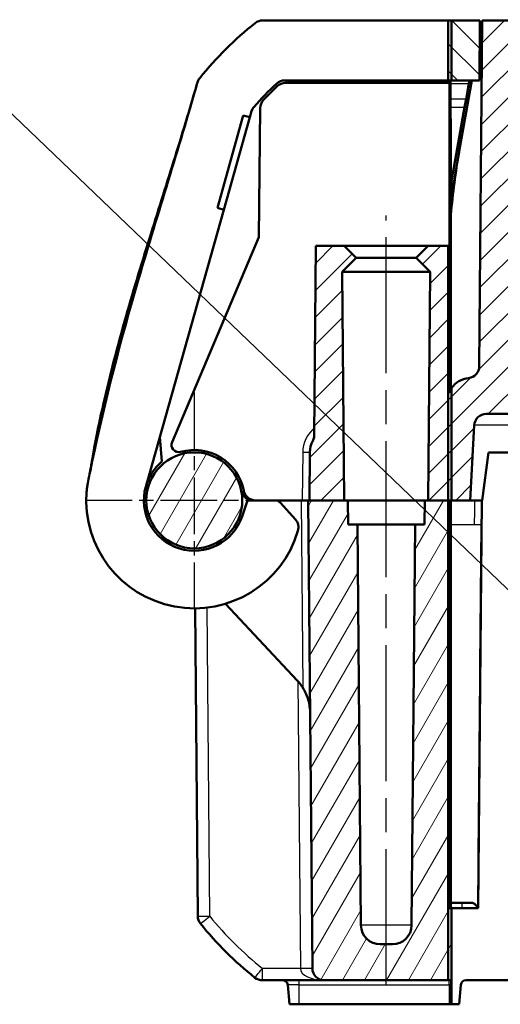
# Model space of a CAD drawing. Units: millimetres. Extents: x 1 to 419, y 1 to 296.
# Drawn here: x 111 to 131, y 139 to 180 of the extents above; entities that cross this region are included whole.
import ezdxf

# ---------------------------------------------------------------- set-up
doc = ezdxf.new("R2010")
doc.units = ezdxf.units.MM
doc.linetypes.add('CHAIN', pattern=[0.3543, 0.2362, -0.0295, 0.0591, -0.0295])
doc.linetypes.add('DASH_DOT', pattern=[0.37, 0.24, -0.06, 0.01, -0.06])
for name, color, linetype, lineweight in [('Mittellinie (ISO)', 1, 'DASH_DOT', 25), ('Mittelpunktmarkierung (ISO)', 1, 'DASH_DOT', 25), ('Schraffur (ISO)', 1, 'Continuous', 18), ('Sichtbar (ISO)', 7, 'Continuous', 50), ('Sichtbar schmal (ISO)', 1, 'Continuous', 25), ('Symbol (ISO)', 1, 'Continuous', 25)]:
    doc.layers.add(name, color=color, linetype=linetype, lineweight=lineweight)
doc.styles.add('Notiztext (DIN)', font='isocpeur.ttf', dxfattribs={"width": 1.1})
doc.dimstyles.new('Standard - Methode 2a (DIN)$7', dxfattribs={"dimtxt": 2.5, "dimasz": 2.5, "dimexe": 1, "dimexo": 0, "dimgap": 0.2, "dimtad": 1, "dimtih": 1, "dimtoh": 1, "dimrnd": 1e-08, "dimtxsty": 'Notiztext (DIN)', "dimcen": 0.09, "dimdle": 10, "dimclrd": 256, "dimclre": 256, "dimclrt": 5, "dimazin": 2, "dimtfac": 1.4, "dimtmove": 0, "dimatfit": 3, "dimfxl": 1, "dimtolj": 1, "dimlwd": -1, "dimlwe": -1, "dimarcsym": 0})

msp = doc.modelspace()

# ---------------------------------------------------------------- hatches: boundary and pattern name
at = {"layer": 'Schraffur (ISO)'}
h = msp.add_hatch(dxfattribs=at)
h.set_pattern_fill('ANSI31', color=256, scale=6.35, style=0)
h.set_pattern_definition([(45, (0, 0), (-0.561266, 0.561266), [])])
h.paths.add_polyline_path([(128.4047099, 170.7439916), (128.4047099, 165.7439945), (128.4047099, 160.1439916), (128.3210817, 160.1439916), (128.0710817, 160.1439916), (128.0210931, 160.1439916), (127.5710817, 160.1439916), (127.6541348, 169.6609385), (127.0710817, 170.2439916), (127.5710817, 170.7439916)])
h.paths.add_polyline_path([(249.0457094, 170.7439916), (249.0457094, 164.8933928), (249.0457094, 160.1439916), (249.3210817, 160.1439916), (249.5710817, 160.1439916), (249.6210703, 160.1439916), (250.0710817, 160.1439916), (249.9880286, 169.6609385), (250.5710817, 170.2439916), (250.0710817, 170.7439916)])
edge = h.paths.add_edge_path()
edge.add_line((123.9880286, 169.6609385), (124.5710817, 170.2439916))
edge.add_line((124.5710817, 170.2439916), (124.0710817, 170.7439916))
edge.add_line((124.0710817, 170.7439916), (122.8874059, 170.7439916))
edge.add_line((122.8874059, 170.7439916), (122.818534, 162.8520509))
edge.add_spline(control_points=[(122.818534, 162.8520509), (122.8182981, 162.8250272), (122.8158718, 162.7980671), (122.8066857, 162.744804), (122.7999411, 162.7185887), (122.7822813, 162.6675057), (122.7713952, 162.6427221), (122.7585598, 162.61894)], knot_values=[-0.0243222281, -0.0243222281, -0.0243222281, -0.0243222281, -0.0162148187, -0.0162148187, -0.0081074094, -0.0081074094, 0, 0, 0, 0], degree=3, periodic=0)
edge.add_ellipse((123.6385735, 162.1439916), major_axis=(-0.8800137, 0.4749484), ratio=1, start_angle=0, end_angle=27.85598764)
edge.add_line((122.6386116, 162.1527181), (122.6210817, 160.1439916))
edge.add_line((122.6210817, 160.1439916), (122.726183, 160.1439916))
edge.add_line((122.726183, 160.1439916), (122.7292055, 160.1439916))
edge.add_line((122.7292055, 160.1439916), (123.0710817, 160.1439916))
edge.add_line((123.0710817, 160.1439916), (124.0710817, 160.1439916))
edge.add_line((124.0710817, 160.1439916), (123.9880286, 169.6609385))
edge = h.paths.add_edge_path()
edge.add_line((253.0710817, 170.2439916), (253.6541348, 169.6609385))
edge.add_line((253.6541348, 169.6609385), (253.5710817, 160.1439916))
edge.add_line((253.5710817, 160.1439916), (254.5710817, 160.1439916))
edge.add_line((254.5710817, 160.1439916), (254.9129579, 160.1439916))
edge.add_line((254.9129579, 160.1439916), (254.9159804, 160.1439916))
edge.add_line((254.9159804, 160.1439916), (255.0210817, 160.1439916))
edge.add_line((255.0210817, 160.1439916), (255.0035518, 162.1527181))
edge.add_ellipse((254.0035899, 162.1439916), major_axis=(0.9999619, 0.0087265), ratio=1, start_angle=0, end_angle=27.85598764)
edge.add_spline(control_points=[(254.8836036, 162.61894), (254.8643374, 162.6546375), (254.8494869, 162.6925472), (254.8292724, 162.771118), (254.8239834, 162.8114877), (254.8236294, 162.8520509)], knot_values=[-0.0243388226, -0.0243388226, -0.0243388226, -0.0243388226, -0.0121694113, -0.0121694113, 0, 0, 0, 0], degree=3, periodic=0)
edge.add_line((254.8236294, 162.8520509), (254.7547575, 170.7439916))
edge.add_line((254.7547575, 170.7439916), (253.5710817, 170.7439916))
edge.add_line((253.5710817, 170.7439916), (253.0710817, 170.2439916))
edge = h.paths.add_edge_path()
edge.add_line((128.5399764, 164.8207375), (128.5399764, 160.1439916))
edge.add_line((128.5399764, 160.1439916), (128.5136434, 160.1439916))
edge.add_line((128.5136434, 160.1439916), (128.496342, 160.1439916))
edge.add_line((128.496342, 160.1439916), (128.465798, 160.1439916))
edge.add_line((128.465798, 160.1439916), (128.4483443, 160.1439916))
edge.add_line((128.4483443, 160.1439916), (128.4178204, 160.1439916))
edge.add_line((128.4178204, 160.1439916), (128.4047099, 160.1439916))
edge.add_line((128.4047099, 160.1439916), (128.4047099, 165.7439945))
edge.add_line((128.4047099, 165.7439945), (128.4047099, 170.7439916))
edge.add_line((128.4047099, 170.7439916), (128.4166422, 170.7439916))
edge.add_line((128.4166422, 170.7439916), (128.4174405, 165.6525752))
edge.add_spline(control_points=[(128.4174405, 165.6525752), (128.417446, 165.6170757), (128.4175149, 165.5823894), (128.4177923, 165.4986047), (128.4180573, 165.4508034), (128.4189203, 165.3234244), (128.4197152, 165.2401877), (128.4219621, 165.0348464), (128.4236654, 164.9062989), (128.4262064, 164.7185696), (128.4269948, 164.6713082), (128.427709, 164.6377304), (128.4279116, 164.6295911), (128.4283044, 164.6187498), (128.4285001, 164.6155747), (128.428696, 164.6160633)], knot_values=[-0.2614403123, -0.2614403123, -0.2614403123, -0.2614403123, -0.2507888428, -0.2507888428, -0.2345665832, -0.2345665832, -0.2023361967, -0.2023361967, -0.1515645929, -0.1515645929, -0.0630852278, -0.0630852278, -0.0305195464, -0.0305195464, 0, 0, 0, 0], degree=3, periodic=0)
edge.add_spline(control_points=[(128.428696, 164.6160633), (128.4372543, 164.6374138), (128.4467853, 164.6583482)], knot_values=[0.0018092077, 0.0018092077, 0.0018092077, 0.202025541, 0.202025541, 0.202025541], weights=[0.9996569335, 0.9995601342, 0.9999921492], degree=2, periodic=0)
edge.add_spline(control_points=[(128.4467853, 164.6583482), (128.4469315, 164.6586692), (128.4470726, 164.6623581), (128.4473911, 164.6769134), (128.4475609, 164.6896933), (128.4479703, 164.7284372), (128.4482165, 164.7611772), (128.4487322, 164.848298), (128.4489989, 164.9089687), (128.4493686, 165.0372649), (128.4494773, 165.1022746), (128.4494921, 165.167058)], knot_values=[-0.0526809818, -0.0526809818, -0.0526809818, -0.0526809818, -0.0476564525, -0.0476564525, -0.0408842437, -0.0408842437, -0.0293649136, -0.0293649136, -0.0140875273, -0.0140875273, 0, 0, 0, 0], degree=3, periodic=0)
edge.add_line((128.4494921, 165.167058), (128.4523205, 177.5439916))
edge.add_line((128.4523205, 177.5439916), (128.4644728, 177.5439916))
edge.add_line((128.4644728, 177.5439916), (128.4653869, 165.5413736))
edge.add_ellipse((128.4680049, 165.5439916), major_axis=(0, 0.3), ratio=0.0087268676, start_angle=135.00000069, end_angle=180)
edge.add_line((128.4680049, 165.2439916), (128.4879558, 165.2439916))
edge.add_line((128.4879558, 165.2439916), (128.4889565, 165.2439916))
edge.add_line((128.4889565, 165.2439916), (128.4949571, 165.2439916))
edge.add_ellipse((128.4949571, 165.5439916), major_axis=(0, -0.3), ratio=0.0087268676, start_angle=0, end_angle=18.43145741)
edge.add_line((128.4975742, 165.5361385), (128.4999755, 176.0439916))
edge.add_line((128.4999755, 176.0439916), (128.5125848, 176.0439916))
edge.add_line((128.5125848, 176.0439916), (128.5134084, 165.2305763))
edge.add_spline(control_points=[(128.5134084, 165.2305763), (128.5134136, 165.1620925), (128.5135377, 165.0930063), (128.5139778, 164.9644626), (128.5142913, 164.9070855), (128.5148411, 164.8414111), (128.5150651, 164.8205377), (128.5154296, 164.7992468), (128.5155507, 164.793856), (128.5157985, 164.7867842), (128.5159224, 164.7850618), (128.5160481, 164.7852569)], knot_values=[-0.0633252219, -0.0633252219, -0.0633252219, -0.0633252219, -0.0427792912, -0.0427792912, -0.0218155373, -0.0218155373, -0.0104198431, -0.0104198431, -0.005125421, -0.005125421, 0, 0, 0, 0], degree=3, periodic=0)
edge.add_spline(control_points=[(128.5160481, 164.7852569), (128.5276325, 164.8032533), (128.5399764, 164.8207375)], knot_values=[0, 0, 0, 0.2742073805, 0.2742073805, 0.2742073805], weights=[0.9999991135, 0.9997706012, 1], degree=2, periodic=0)
edge = h.paths.add_edge_path()
edge.add_ellipse((248.2852635, 164.2439916), major_axis=(0.7604459, 0.6494012), ratio=1, start_angle=0, end_angle=43.31961386)
edge.add_ellipse((248.4468438, 165.7352635), major_axis=(-0.0538601, -0.4970906), ratio=1, start_angle=276.68391327, end_angle=360, ccw=False)
edge.add_line((247.9468628, 165.7309002), (247.8210817, 180.1439916))
edge.add_line((247.8210817, 180.1439916), (244.846422, 180.1439916))
edge.add_ellipse((240.8210817, 197.3560579), major_axis=(-5.0068429, -95.5362547), ratio=0.0522644277, start_angle=14.47627911, end_angle=16.163035941, ccw=False)
edge.add_line((244.7215383, 178.1439916), (132.9206251, 178.1439916))
edge.add_ellipse((136.8210817, 197.3560579), major_axis=(5.0068429, -95.5362547), ratio=0.0522644277, start_angle=343.836964059, end_angle=345.52372089, ccw=False)
edge.add_line((132.7957414, 180.1439916), (129.8210817, 180.1439916))
edge.add_line((129.8210817, 180.1439916), (129.6953006, 165.7309002))
edge.add_ellipse((129.1953196, 165.7352635), major_axis=(0.499981, -0.0043633), ratio=1, start_angle=276.68391327, end_angle=360, ccw=False)
edge.add_ellipse((129.3568999, 164.2439916), major_axis=(-0.1077202, 0.9941812), ratio=1, start_angle=0, end_angle=48.59409415)
edge.add_line((128.5399764, 164.8207375), (128.5399764, 160.1439916))
edge.add_line((128.5399764, 160.1439916), (129.3210817, 160.1439916))
edge.add_line((129.3210817, 160.1439916), (129.4849172, 163.2701596))
edge.add_ellipse((129.984232, 163.2439916), major_axis=(-0.4993148, 0.026168), ratio=1, start_angle=273, end_angle=360, ccw=False)
edge.add_line((129.984232, 163.7439916), (131.0793197, 163.7439916))
edge.add_ellipse((131.0793197, 163.2439916), major_axis=(0, 0.5), ratio=1, start_angle=273, end_angle=360, ccw=False)
edge.add_line((131.5786345, 163.2701596), (131.8210817, 158.6439916))
edge.add_line((131.8210817, 158.6439916), (132.8210817, 158.6439916))
edge.add_line((132.8210817, 158.6439916), (133.3804234, 174.6614414))
edge.add_ellipse((133.8801188, 174.6439916), major_axis=(-0.4996954, 0.0174497), ratio=1, start_angle=272, end_angle=360, ccw=False)
edge.add_line((133.8801188, 175.1439916), (243.7620446, 175.1439916))
edge.add_ellipse((243.7620446, 174.6439916), major_axis=(0, 0.5), ratio=1, start_angle=272, end_angle=360, ccw=False)
edge.add_line((244.26174, 174.6614414), (244.8210817, 158.6439916))
edge.add_line((244.8210817, 158.6439916), (245.8210817, 158.6439916))
edge.add_line((245.8210817, 158.6439916), (246.0635289, 163.2701596))
edge.add_ellipse((246.5628437, 163.2439916), major_axis=(-0.4993148, 0.026168), ratio=1, start_angle=273, end_angle=360, ccw=False)
edge.add_line((246.5628437, 163.7439916), (247.6579314, 163.7439916))
edge.add_ellipse((247.6579314, 163.2439916), major_axis=(0, 0.5), ratio=1, start_angle=273, end_angle=360, ccw=False)
edge.add_line((248.1572462, 163.2701596), (248.3210817, 160.1439916))
edge.add_line((248.3210817, 160.1439916), (249.0457094, 160.1439916))
edge.add_line((249.0457094, 160.1439916), (249.0457094, 164.8933928))
h = msp.add_hatch(dxfattribs=at)
h.set_pattern_fill('ANSI31', color=256, scale=6.35, angle=90.00021046, style=0)
h.set_pattern_definition([(135.0002, (0, 0), (-0.561264, -0.561268), [])])
edge = h.paths.add_edge_path()
edge.add_line((128.5399764, 180.1439916), (128.5399764, 177.6439916))
edge.add_line((128.5399764, 177.6439916), (128.4933196, 177.6439916))
edge.add_line((128.4933196, 177.6439916), (128.4933198, 165.7439926))
edge.add_ellipse((128.4889565, 165.7439916), major_axis=(0, -0.5), ratio=0.0087265353, start_angle=0, end_angle=90.0126195, ccw=False)
edge.add_line((128.4889565, 165.2439916), (128.4879558, 165.2439916))
edge.add_ellipse((128.4879558, 165.7439916), major_axis=(0, -0.5), ratio=0.0087318545, start_angle=269.96216841, end_angle=360, ccw=False)
edge.add_line((128.4835899, 165.7439945), (128.4835905, 177.6439916))
edge.add_line((128.4835905, 177.6439916), (128.4047099, 177.6439916))
edge.add_line((128.4047099, 177.6439916), (128.4047099, 180.1439916))
edge.add_line((128.4047099, 180.1439916), (128.5399764, 180.1439916))
h.paths.add_polyline_path([(128.5399764, 177.6439916), (129.6992645, 177.6439916), (129.7210817, 180.1439916), (128.5399764, 180.1439916)])
h = msp.add_hatch(dxfattribs=at)
h.set_pattern_fill('ANSI31', color=256, scale=6.35, angle=14.99997778, style=0)
h.set_pattern_definition([(59.99998, (0, 0), (-0.6874075, 0.3968753), [])])
edge = h.paths.add_edge_path()
edge.add_line((128.4047099, 160.1439916), (128.4047099, 143.4413736))
edge.add_line((128.4047099, 143.4413736), (128.4047099, 140.1439916))
edge.add_line((128.4047099, 140.1439916), (123.2412747, 140.1439916))
edge.add_ellipse((123.2412747, 140.6439916), major_axis=(-0.499981, -0.0043633), ratio=1, start_angle=0, end_angle=89.5, ccw=False)
edge.add_line((122.7412937, 140.6396283), (122.5710817, 160.1439916))
edge.add_line((122.5710817, 160.1439916), (122.6210817, 160.1439916))
edge.add_line((122.6210817, 160.1439916), (123.5710817, 160.1439916))
edge.add_line((123.5710817, 160.1439916), (124.0710817, 160.1439916))
edge.add_line((124.0710817, 160.1439916), (124.2210817, 160.1439916))
edge.add_line((124.2210817, 160.1439916), (124.2298086, 159.1439916))
edge.add_line((124.2298086, 159.1439916), (124.6210817, 159.1439916))
edge.add_line((124.6210817, 159.1439916), (124.7668813, 142.4370104))
edge.add_ellipse((125.5668509, 142.4439916), major_axis=(0, -0.8), ratio=1, start_angle=270.5, end_angle=360)
edge.add_line((125.5668509, 141.6439916), (126.0753125, 141.6439916))
edge.add_ellipse((126.0753125, 142.4439916), major_axis=(0.7999695, -0.0069812), ratio=1, start_angle=270.5, end_angle=360)
edge.add_line((126.8752821, 142.4370104), (127.0210817, 159.1439916))
edge.add_line((127.0210817, 159.1439916), (127.4123548, 159.1439916))
edge.add_line((127.4123548, 159.1439916), (127.4210817, 160.1439916))
edge.add_line((127.4210817, 160.1439916), (127.5710817, 160.1439916))
edge.add_line((127.5710817, 160.1439916), (128.4047099, 160.1439916))
edge = h.paths.add_edge_path()
edge.add_line((249.0457094, 160.1439916), (249.0457094, 143.1439916))
edge.add_line((249.0457094, 143.1439916), (249.0457094, 140.1439916))
edge.add_line((249.0457094, 140.1439916), (254.4008887, 140.1439916))
edge.add_ellipse((254.4008887, 140.6439916), major_axis=(0, -0.5), ratio=1, start_angle=0, end_angle=89.5)
edge.add_line((254.9008697, 140.6396283), (255.0710817, 160.1439916))
edge.add_line((255.0710817, 160.1439916), (255.0210817, 160.1439916))
edge.add_line((255.0210817, 160.1439916), (254.0710817, 160.1439916))
edge.add_line((254.0710817, 160.1439916), (253.5710817, 160.1439916))
edge.add_line((253.5710817, 160.1439916), (253.4210817, 160.1439916))
edge.add_line((253.4210817, 160.1439916), (253.4123548, 159.1439916))
edge.add_line((253.4123548, 159.1439916), (253.0210817, 159.1439916))
edge.add_line((253.0210817, 159.1439916), (252.8752821, 142.4370104))
edge.add_ellipse((252.0753125, 142.4439916), major_axis=(0.7999695, -0.0069812), ratio=1, start_angle=270.5, end_angle=360, ccw=False)
edge.add_line((252.0753125, 141.6439916), (251.5668509, 141.6439916))
edge.add_ellipse((251.5668509, 142.4439916), major_axis=(0, -0.8), ratio=1, start_angle=270.5, end_angle=360, ccw=False)
edge.add_line((250.7668813, 142.4370104), (250.6210817, 159.1439916))
edge.add_line((250.6210817, 159.1439916), (250.2298086, 159.1439916))
edge.add_line((250.2298086, 159.1439916), (250.2210817, 160.1439916))
edge.add_line((250.2210817, 160.1439916), (250.0710817, 160.1439916))
edge.add_line((250.0710817, 160.1439916), (249.0457094, 160.1439916))
edge = h.paths.add_edge_path()
edge.add_ellipse((117.8210817, 160.1439916), major_axis=(2, 0), ratio=1, start_angle=0, end_angle=360)
edge = h.paths.add_edge_path()
edge.add_ellipse((259.8210817, 160.1439916), major_axis=(2, 0), ratio=1, start_angle=0, end_angle=360)
edge = h.paths.add_edge_path()
edge.add_line((128.5399764, 143.1439916), (128.5399764, 139.1439916))
edge.add_line((128.5399764, 139.1439916), (128.5222572, 139.1439916))
edge.add_line((128.5222572, 139.1439916), (128.5216229, 139.9614228))
edge.add_spline(control_points=[(128.5216229, 139.9614228), (128.5216074, 139.981515), (128.52156, 140.002705), (128.5214129, 140.0430619), (128.5212679, 140.0676953), (128.5209603, 140.1026852), (128.5207431, 140.1192), (128.520341, 140.1381787), (128.5200849, 140.1439916), (128.5198673, 140.1439916)], knot_values=[0.0297008286, 0.0297008286, 0.0297008286, 0.0297008286, 0.0353921886, 0.0353921886, 0.0428210663, 0.0428210663, 0.0502903707, 0.0502903707, 0.0577702878, 0.0577702878, 0.0577702878, 0.0577702878], degree=3, periodic=0)
edge.add_line((128.5198673, 140.1439916), (128.4047099, 140.1439916))
edge.add_line((128.4047099, 140.1439916), (128.4047099, 143.4413736))
edge.add_line((128.4047099, 143.4413736), (128.4047099, 160.1439916))
edge.add_line((128.4047099, 160.1439916), (128.4178204, 160.1439916))
edge.add_line((128.4178204, 160.1439916), (128.4201753, 143.4413736))
edge.add_spline(control_points=[(128.4201753, 143.4413736), (128.4201793, 143.410768), (128.420274, 143.376148), (128.4205907, 143.3129244), (128.4209086, 143.277182), (128.4216119, 143.2193898), (128.4221513, 143.1911304), (128.4231672, 143.1554494), (128.4238417, 143.1439916), (128.42441, 143.1439916)], knot_values=[0.0548139263, 0.0548139263, 0.0548139263, 0.0548139263, 0.0639229582, 0.0639229582, 0.0766823111, 0.0766823111, 0.0936745309, 0.0936745309, 0.1132099529, 0.1132099529, 0.1132099529, 0.1132099529], degree=3, periodic=0)
edge.add_line((128.42441, 143.1439916), (128.4444543, 143.1439916))
edge.add_ellipse((128.4444543, 143.4439916), major_axis=(0, -0.3), ratio=0.0087268676, start_angle=0, end_angle=44.99999931)
edge.add_line((128.4470722, 143.4413736), (128.4483443, 160.1439916))
edge.add_line((128.4483443, 160.1439916), (128.465798, 160.1439916))
edge.add_line((128.465798, 160.1439916), (128.46707, 143.4413736))
edge.add_ellipse((128.469688, 143.4439916), major_axis=(0, 0.3), ratio=0.0087268676, start_angle=135.00000069, end_angle=180)
edge.add_line((128.469688, 143.1439916), (128.492452, 143.1439916))
edge.add_ellipse((128.492452, 143.4439916), major_axis=(0, -0.3), ratio=0.0087268676, start_angle=0, end_angle=44.99999931)
edge.add_line((128.49507, 143.4413736), (128.496342, 160.1439916))
edge.add_line((128.496342, 160.1439916), (128.5136434, 160.1439916))
edge.add_line((128.5136434, 160.1439916), (128.5137958, 159.1439916))
edge.add_line((128.5137958, 159.1439916), (128.5150143, 143.1439916))
edge.add_line((128.5150143, 143.1439916), (128.5399764, 143.1439916))

# ---------------------------------------------------------------- linework, layer by layer
at = {"layer": 'Mittellinie (ISO)', "linetype": 'CHAIN', "ltscale": 23.990969}
msp.add_line((125.8210817, 139.9370104), (125.8210817, 172.0099982), dxfattribs=at)
at = {"layer": 'Mittelpunktmarkierung (ISO)', "linetype": 'CHAIN', "ltscale": 10.000767}
for p, q in [((117.8210817, 164.6439916), (117.8210817, 155.6439916)), ((122.3210817, 160.1439916), (113.3210817, 160.1439916))]:
    msp.add_line(p, q, dxfattribs=at)
at = {"layer": 'Sichtbar (ISO)'}
for p, q in [((128.4047099, 180.1439916), (120.6692767, 180.1439916)), ((128.5399764, 180.1439916), (128.4047099, 180.1439916)), ((128.4047099, 180.1439916), (128.4047099, 177.6439916)), ((129.7210817, 180.1439916), (128.5399764, 180.1439916)), ((128.5399764, 180.1439916), (128.5399764, 177.6439916)), ((129.8210817, 180.1439916), (129.6953006, 165.7309002)), ((129.6992645, 177.6439916), (129.7210817, 180.1439916)), ((129.8210817, 180.1439916), (129.7158747, 179.5473333)), ((132.7957414, 180.1439916), (129.8210817, 180.1439916)), ((120.7101048, 176.8330147), (121.2746351, 177.397545)), ((121.5924914, 177.6439916), (128.4047099, 177.6439916)), ((121.6281885, 177.5439916), (128.4523205, 177.5439916)), ((128.4047099, 177.6439916), (128.4835905, 177.6439916)), ((128.4523205, 177.5439916), (128.4494921, 165.167058)), ((128.4644728, 177.5439916), (128.4523205, 177.5439916)), ((128.4653869, 165.5413736), (128.4644728, 177.5439916)), ((128.4835905, 177.6439916), (128.4835899, 165.7439945)), ((128.4933196, 177.6439916), (128.5399764, 177.6439916)), ((128.4933198, 165.7439926), (128.4933196, 177.6439916)), ((128.5399764, 177.6439916), (129.6992645, 177.6439916)), ((129.3802643, 177.6439916), (128.8594743, 174.690445)), ((120.5636773, 176.4838246), (120.5167265, 171.103799)), ((128.5127945, 173.2914542), (129.0826446, 176.5232347)), ((118.7826833, 172.3302225), (119.8516368, 176.1847443)), ((120.1398511, 176.1048154), (119.054248, 172.2549109)), ((119.8516368, 176.1847443), (120.1398511, 176.1048154)), ((120.1398511, 176.1048154), (120.2105058, 176.3553802)), ((120.2105058, 176.3553802), (120.2072947, 176.3562856)), ((128.4933196, 176.0439916), (128.4999755, 176.0439916)), ((128.4999755, 176.0439916), (128.4975742, 165.5361385)), ((128.5125848, 176.0439916), (128.4999755, 176.0439916)), ((128.5134084, 165.2305763), (128.5125848, 176.0439916)), ((119.054248, 172.2549109), (118.7826833, 172.3302225)), ((115.7999007, 160.7139279), (119.054248, 172.2549109)), ((120.5167265, 171.103799), (116.894994, 162.5715319)), ((122.8874059, 170.7439916), (122.818534, 162.8520509)), ((124.0710817, 170.7439916), (122.8874059, 170.7439916)), ((124.5710817, 170.2439916), (124.0710817, 170.7439916)), ((124.0710817, 170.7439916), (127.5710817, 170.7439916)), ((127.5710817, 170.7439916), (127.0710817, 170.2439916)), ((128.4047099, 170.7439916), (127.5710817, 170.7439916)), ((128.4166422, 170.7439916), (128.4047099, 170.7439916)), ((128.4047099, 170.7439916), (128.4047099, 160.1439916)), ((123.9880286, 169.6609385), (124.5710817, 170.2439916)), ((127.0710817, 170.2439916), (124.5710817, 170.2439916)), ((127.0710817, 170.2439916), (127.6541348, 169.6609385)), ((124.0710817, 160.1439916), (123.9880286, 169.6609385)), ((123.9880286, 169.6609385), (127.6541348, 169.6609385)), ((127.6541348, 169.6609385), (127.5710817, 160.1439916)), ((128.4949571, 165.2439916), (128.4680049, 165.2439916)), ((128.4879558, 165.2439916), (128.4889565, 165.2439916)), ((128.5399764, 164.8207375), (128.5399764, 160.1439916)), ((129.984232, 163.7439916), (131.0793197, 163.7439916)), ((129.3210817, 160.1439916), (129.4849172, 163.2701596)), ((116.3850763, 162.7891525), (116.4754466, 161.7562156)), ((122.6386116, 162.1527181), (122.6210817, 160.1439916)), ((130.0843867, 162.1439916), (129.8210817, 160.1439916)), ((131.0574538, 162.1439916), (130.0843867, 162.1439916)), ((120.0387413, 160.1439916), (119.8096646, 159.469056)), ((121.1869181, 160.1439916), (120.0387413, 160.1439916)), ((122.2710931, 160.1439916), (121.1869181, 160.1439916)), ((121.1869181, 160.1439916), (122.2710931, 160.1439916)), ((122.0315252, 159.3496956), (121.4105244, 160.0439922)), ((122.5710817, 160.1439916), (122.2710931, 160.1439916)), ((124.2210817, 160.1439916), (122.5710817, 160.1439916)), ((122.5710817, 160.1439916), (122.7412937, 140.6396283)), ((122.6210817, 160.1439916), (124.0710817, 160.1439916)), ((124.2298086, 159.1439916), (124.2210817, 160.1439916)), ((124.2210817, 160.1439916), (127.4210817, 160.1439916)), ((127.4210817, 160.1439916), (127.4123548, 159.1439916)), ((128.4047099, 160.1439916), (127.4210817, 160.1439916)), ((127.5710817, 160.1439916), (128.4047099, 160.1439916)), ((128.4047099, 160.1439916), (128.5399764, 160.1439916)), ((128.4178204, 160.1439916), (128.4047099, 160.1439916)), ((128.4047099, 160.1439916), (128.4047099, 140.1439916)), ((128.4483443, 160.1439916), (128.4470722, 143.4413736)), ((128.465798, 160.1439916), (128.4483443, 160.1439916)), ((128.46707, 143.4413736), (128.465798, 160.1439916)), ((128.496342, 160.1439916), (128.49507, 143.4413736)), ((128.5136434, 160.1439916), (128.496342, 160.1439916)), ((128.5137958, 159.1439916), (128.5136434, 160.1439916)), ((128.5399764, 160.1439916), (129.3210817, 160.1439916)), ((129.3210817, 160.1439916), (129.5836217, 160.1439916)), ((129.7960817, 160.1439916), (129.647725, 143.1439916)), ((129.8210817, 160.1439916), (129.7960817, 160.1439916)), ((124.6210817, 159.1439916), (124.2298086, 159.1439916)), ((124.7668813, 142.4370104), (124.6210817, 159.1439916)), ((127.0210817, 159.1439916), (124.6210817, 159.1439916)), ((127.0210817, 159.1439916), (126.8752821, 142.4370104)), ((127.4123548, 159.1439916), (127.0210817, 159.1439916)), ((128.5150143, 143.1439916), (128.5137958, 159.1439916)), ((117.8516248, 155.6440953), (117.9635604, 142.8175475)), ((122.1084483, 152.6381456), (119.1161086, 155.8343622)), ((128.4444543, 143.1439916), (128.42441, 143.1439916)), ((128.492452, 143.1439916), (128.469688, 143.1439916)), ((128.5399764, 143.1439916), (128.5150143, 143.1439916)), ((129.647725, 143.1439916), (128.5399764, 143.1439916)), ((128.5399764, 143.1439916), (128.5399764, 139.1439916)), ((126.0753125, 141.6439916), (125.5668509, 141.6439916)), ((123.2412747, 140.1439916), (120.6605498, 140.1439916)), ((121.7120544, 139.9614228), (121.7835704, 139.1439916)), ((123.2412747, 140.1439916), (128.4047099, 140.1439916)), ((128.4047099, 140.1439916), (128.5198673, 140.1439916)), ((128.858593, 139.1439916), (128.930109, 139.9614228)), ((129.1293479, 140.1439916), (248.5128155, 140.1439916)), ((121.7835704, 139.1439916), (122.1960817, 139.1439916)), ((128.4460817, 139.1439916), (122.1960817, 139.1439916)), ((128.4460817, 139.1439916), (128.5222572, 139.1439916)), ((128.5222572, 139.1439916), (128.5399764, 139.1439916)), ((128.5399764, 139.1439916), (128.858593, 139.1439916))]:
    msp.add_line(p, q, dxfattribs=at)
msp.add_circle((117.8210817, 160.1439916), 2, dxfattribs=at)
for centre, radius, start, end in [((120.6692767, 179.6439916), 0.5, 90, 128.62633005), ((129.7207375, 168.3161031), 15, 128.62633005, 141.07308102), ((129.7207375, 168.3161031), 12.5, 132.63720747, 138.83560511), ((121.5924914, 177.1439916), 0.5, 90, 132.63720747), ((121.6281885, 177.0439916), 0.5, 90, 135), ((121.0636582, 176.4794614), 0.5, 135, 179.5), ((158.4037069, 169.4809997), 30, 170, 175.11025313), ((129.1953196, 165.7352635), 0.5, 276.18391327, 359.5), ((129.3568999, 164.2439916), 1, 96.18391327, 144.77800742), ((129.984232, 163.2439916), 0.5, 90, 177), ((117.1711454, 162.4543125), 0.3, 157, 285.71228067), ((123.6385735, 162.1439916), 1, 151.64401236, 179.5), ((117.8210817, 160.1439916), 2.1, 11.08748921, 105.71228067), ((113.9438578, 161.6329641), 0.4, 169.5550642, 172.89771426), ((117.8210817, 160.1439916), 2.1, 129.84990458, 164.25251326), ((117.8210817, 160.1439916), 4.5, 175.43152278, 343.62591324), ((117.8210817, 160.1439916), 2.1, 164.25251326, 341.25251326), ((120.3725519, 160.6439916), 0.5, 191.08748921, 270), ((120.2705714, 160.6439916), 0.5, 252.59294365, 270), ((121.1869181, 159.8439916), 0.3, 41.81045671, 90), ((121.658848, 159.0163614), 0.5, 343.62591324, 41.81045671), ((120.6484367, 151.2712637), 2, 32.28708818, 43.1131194), ((118.4635414, 142.8219107), 0.5, 180.5, 219.12633005), ((129.7120106, 151.9718801), 15, 219.12633005, 231.37366995), ((125.5668509, 142.4439916), 0.8, 180.5, 270), ((126.0753125, 142.4439916), 0.8, 270, 359.5), ((123.2412747, 140.6439916), 0.5, 180.5, 270), ((120.6605498, 140.6439916), 0.5, 231.37366995, 270), ((121.5128155, 139.9439916), 0.2, 5, 90), ((129.1293479, 139.9439916), 0.2, 90, 175)]:
    msp.add_arc(centre, radius, start, end, dxfattribs=at)
for centre, major_axis, ratio, start_param, end_param in [((128.4680049, 165.5439916), (0, 0.3), 0.0087268676, 1.5795229731, 3.1415926576), ((128.4879558, 165.7439916), (0, -0.5), 0.0087318545, 4.7123832149, 6.2831853096), ((128.4889565, 165.7439916), (0, -0.5), 0.0087265353, 0.0000000002, 1.5707982489), ((128.4949571, 165.5439916), (0, -0.3), 0.0087268676, 0, 1.544616388), ((128.4444543, 143.4439916), (0, -0.3), 0.0087268676, 0, 1.5620696805), ((128.469688, 143.4439916), (0, 0.3), 0.0087268676, 1.5795229731, 3.1415926576), ((128.492452, 143.4439916), (0, -0.3), 0.0087268676, 0, 1.5620696805)]:
    msp.add_ellipse(centre, major_axis=major_axis, ratio=ratio, start_param=start_param, end_param=end_param, dxfattribs=at)
for points, knots in [([(118.0515171, 177.7410325), (118.0260889, 177.7095493), (118.0039151, 177.6755711), (117.9667559, 177.603666), (117.951866, 177.5659237), (117.9408937, 177.5269699)], [-0.024281749221, -0.024281749221, -0.024281749221, -0.024281749221, -0.012140872691, -0.012140872691, 0, 0, 0, 0]), ([(117.9421564, 177.5320032), (117.9463435, 177.5467841), (117.9535565, 177.5706635), (117.9724047, 177.6153775), (117.9798428, 177.6314183), (117.9946106, 177.6587479), (118.0001597, 177.6684357), (118.009993, 177.684242), (118.0127438, 177.6886597), (118.0254607, 177.7073368), (118.0362003, 177.7220484), (118.0454506, 177.7335166)], [0, 0, 0, 0, 0.29038964644, 0.29038964644, 0.43565486951, 0.43565486951, 0.50831072115, 0.50831072115, 0.54465528778, 0.54465528778, 0.58108875819, 0.58108875819, 0.58108875819, 0.58108875819]), ([(118.0515171, 177.7410325), (118.050305, 177.7395318), (118.0491664, 177.7381216), (118.0468152, 177.7352084), (118.04579, 177.7339374), (118.0454705, 177.7335412), (118.0454531, 177.7335197), (118.0454456, 177.7335103)], [6.5485264706, 6.5485264706, 6.5485264706, 6.5485264706, 6.9206304258, 6.9206304258, 7.44725150861, 7.44725150861, 7.49933384677, 7.49933384677, 7.49933384677, 7.49933384677]), ([(113.5380575, 161.6796359), (113.5559085, 161.78511), (113.5744028, 161.8916779), (113.6135039, 162.1120497), (113.6343049, 162.2263208), (113.689185, 162.5218519), (113.7232099, 162.6990447), (113.8401325, 163.2880118), (113.9301939, 163.710395), (114.3000967, 165.3423524), (114.6271594, 166.5842107), (115.3090909, 168.972299), (115.6607497, 170.1235316), (116.3522813, 172.3374698), (116.6940841, 173.4098367), (117.1932601, 175.0112461), (117.3631356, 175.563913), (117.5970008, 176.3428295), (117.6750942, 176.6067962), (117.8202542, 177.1043628), (117.8954561, 177.367147), (117.9421564, 177.5320032)], [0, 0, 0, 0, 0.032108973, 0.032108973, 0.0691823169, 0.0691823169, 0.1314429845, 0.1314429845, 0.2707228752, 0.2707228752, 0.6669843559, 0.6669843559, 1.0293894309, 1.0293894309, 1.3654780694, 1.3654780694, 1.5426241346, 1.5426241346, 1.6414624505, 1.6414624505, 1.7454125685, 1.7454125685, 1.7454125685, 1.7454125685]), ([(117.9408937, 177.5269699), (117.1621402, 174.762235), (116.3227759, 172.1800613), (114.7335222, 166.7363623), (114.1180038, 164.3726842), (113.5726162, 161.7728074)], [-1.7436076992, -1.7436076992, -1.7436076992, -1.7436076992, -0.8770178801, -0.8770178801, -0.0680414476, -0.0680414476, -0.0680414476, -0.0680414476]), ([(129.1420575, 176.8601822), (129.1621142, 176.9739291), (129.1818234, 177.085706), (129.2201401, 177.3030108), (129.238757, 177.4085923), (129.257015, 177.5121386)], [-0.113122562284, -0.113122562284, -0.113122562284, -0.113122562284, -0.065981392134, -0.065981392134, -0.019778317049, -0.019778317049, -0.019778317049, -0.019778317049]), ([(129.257015, 177.5121386), (129.2644075, 177.5540637), (129.270258, 177.5872433), (129.2777122, 177.6295182), (129.2797108, 177.6408528), (129.2801645, 177.6434261)], [0, 0, 0, 0, 0.018705870288, 0.018705870288, 0.034981007425, 0.034981007425, 0.034981007425, 0.034981007425]), ([(129.0826446, 176.5232347), (129.0935742, 176.5852196), (129.1044019, 176.6466268), (129.1247172, 176.7618407), (129.1340438, 176.8147345), (129.1420575, 176.8601822)], [0, 0, 0, 0, 0.018883018371, 0.018883018371, 0.03772256046, 0.03772256046, 0.03772256046, 0.03772256046]), ([(120.2072947, 176.3562856), (120.2172892, 176.3901525), (120.2308444, 176.4228693), (120.2652725, 176.4860914), (120.2862994, 176.5162691), (120.3104364, 176.5438752)], [-0.021596515038, -0.021596515038, -0.021596515038, -0.021596515038, -0.011000986358, -0.011000986358, 0, 0, 0, 0]), ([(120.31353, 176.5474121), (120.2892727, 176.5196894), (120.2681518, 176.4893701), (120.2330824, 176.4248775), (120.219189, 176.3909291), (120.2091225, 176.3557702)], [0, 0, 0, 0, 0.011052751104, 0.011052751104, 0.022025011365, 0.022025011365, 0.022025011365, 0.022025011365]), ([(120.3104383, 176.5438778), (120.3089209, 176.5421425), (120.3083993, 176.5415447), (120.3083961, 176.5415411), (120.3083961, 176.5415411), (120.3083961, 176.5415411)], [-1.60847131964, -1.60847131964, -1.60847131964, -1.60847131964, -1.30631199805, -1.30631199805, -1.30539557417, -1.30539557417, -1.30539557417, -1.30539557417]), ([(128.8594743, 174.690445), (128.8584436, 174.6845994), (128.8574129, 174.6787544), (128.7432782, 174.0314641), (128.6274332, 173.3744744), (128.5128355, 172.7245585)], [-0.00179358392, -0.00179358392, -0.00179358392, -0.00179358392, 0, 0, 0.19681238025, 0.19681238025, 0.19681238025, 0.19681238025]), ([(128.428696, 164.6160633), (128.4285001, 164.6155747), (128.4283044, 164.6187498), (128.4279116, 164.6295911), (128.427709, 164.6377304), (128.4269948, 164.6713082), (128.4262064, 164.7185696), (128.4236654, 164.9062989), (128.4219621, 165.0348464), (128.4197152, 165.2401877), (128.4189203, 165.3234244), (128.4180573, 165.4508034), (128.4177923, 165.4986047), (128.4175149, 165.5823894), (128.417446, 165.6170757), (128.4174405, 165.6525752)], [-0.26144031227, -0.26144031227, -0.26144031227, -0.26144031227, -0.2309207659, -0.2309207659, -0.19835508451, -0.19835508451, -0.10987571939, -0.10987571939, -0.05910411558, -0.05910411558, -0.02687372911, -0.02687372911, -0.0106514695, -0.0106514695, 0, 0, 0, 0]), ([(128.4494921, 165.167058), (128.4494773, 165.1022746), (128.4493686, 165.0372649), (128.4489989, 164.9089687), (128.4487322, 164.848298), (128.4482165, 164.7611772), (128.4479703, 164.7284372), (128.4475609, 164.6896933), (128.4473911, 164.6769134), (128.4470726, 164.6623581), (128.4469315, 164.6586692), (128.4467853, 164.6583482)], [-0.052680981792, -0.052680981792, -0.052680981792, -0.052680981792, -0.038593454528, -0.038593454528, -0.023316068216, -0.023316068216, -0.011796738067, -0.011796738067, -0.005024529309, -0.005024529309, 0, 0, 0, 0]), ([(128.5160481, 164.7852569), (128.5159224, 164.7850618), (128.5157985, 164.7867842), (128.5155507, 164.793856), (128.5154296, 164.7992468), (128.5150651, 164.8205377), (128.5148411, 164.8414111), (128.5142913, 164.9070855), (128.5139778, 164.9644626), (128.5135377, 165.0930063), (128.5134136, 165.1620925), (128.5134084, 165.2305763)], [-0.063325221927, -0.063325221927, -0.063325221927, -0.063325221927, -0.058199800936, -0.058199800936, -0.05290537881, -0.05290537881, -0.041509684637, -0.041509684637, -0.020545930732, -0.020545930732, 0, 0, 0, 0]), ([(122.818534, 162.8520509), (122.8182981, 162.8250272), (122.8158718, 162.7980671), (122.8066857, 162.744804), (122.7999411, 162.7185887), (122.7822813, 162.6675057), (122.7713952, 162.6427221), (122.7585598, 162.61894)], [-0.024322228051, -0.024322228051, -0.024322228051, -0.024322228051, -0.016214818701, -0.016214818701, -0.00810740935, -0.00810740935, 0, 0, 0, 0]), ([(113.5726162, 161.7728074), (113.5291173, 161.5654472), (113.4862222, 161.3573463), (113.4311738, 161.0855646), (113.4088714, 160.9747704), (113.3849563, 160.8560752)], [-0.034306494385, -0.034306494385, -0.034306494385, -0.034306494385, -0.016221661924, -0.016221661924, -0.010529144912, -0.010529144912, -0.010529144912, -0.010529144912]), ([(113.4788015, 161.3198917), (113.4860609, 161.3651036), (113.4937896, 161.4128567), (113.5133242, 161.5321862), (113.5256177, 161.6061344), (113.5380575, 161.6796359)], [0.098324755728, 0.098324755728, 0.098324755728, 0.098324755728, 0.11373816244, 0.11373816244, 0.136113874652, 0.136113874652, 0.136113874652, 0.136113874652]), ([(113.5453299, 161.6991383), (113.5451758, 161.698209), (113.5450249, 161.6972792), (113.5422762, 161.6799532), (113.5406891, 161.6633267), (113.5401538, 161.6465721)], [-0.0615676843068, -0.0615676843068, -0.0615676843068, -0.0615676843068, -0.0611982660204, -0.0611982660204, -0.054688254818, -0.054688254818, -0.054688254818, -0.054688254818]), ([(113.4815156, 161.3331553), (113.4814725, 161.3329444), (113.4815841, 161.3334819), (113.4820153, 161.3356831), (113.4822028, 161.3366493), (113.4825531, 161.3384854), (113.4826814, 161.339162), (113.4828914, 161.3402789), (113.4829644, 161.3406682), (113.4831165, 161.341483), (113.4829131, 161.340367), (113.4871796, 161.3633749)], [0, 0, 0, 0, 0.22229792098, 0.22229792098, 0.33344995714, 0.33344995714, 0.38902751109, 0.38902751109, 0.41681707858, 0.41681707858, 0.44469003462, 0.44469003462, 0.44469003462, 0.44469003462]), ([(113.3849563, 160.8560752), (113.3731941, 160.797697), (113.3631725, 160.7389815), (113.3466348, 160.6210178), (113.3401233, 160.5617956), (113.3353789, 160.5024189)], [-0.035735186967, -0.035735186967, -0.035735186967, -0.035735186967, -0.017869777312, -0.017869777312, 0, 0, 0, 0]), ([(120.1209923, 160.1668899), (120.1112758, 160.1699362), (120.1016693, 160.1732742), (120.0551706, 160.191031), (120.020944, 160.2091714), (119.948173, 160.2584646), (119.9128871, 160.2916911), (119.8324696, 160.3896398), (119.7975348, 160.4634355), (119.7810124, 160.542342), (119.7808419, 160.5431666), (119.7806735, 160.5439916)], [0, 0, 0, 0, 0.003054868058, 0.003054868058, 0.014994963535, 0.014994963535, 0.03128060432, 0.03128060432, 0.060537267888, 0.060537267888, 0.060846069717, 0.060846069717, 0.060846069717, 0.060846069717]), ([(129.7960817, 160.1439916), (129.7930296, 160.1439916), (129.7884514, 160.1439916), (129.7587893, 160.1439916), (129.7370422, 160.1439916), (129.6821627, 160.1439916), (129.6495556, 160.1439916), (129.6038126, 160.1439916), (129.5938001, 160.1439916), (129.5836217, 160.1439916)], [0, 0, 0, 0, 0.011719637979, 0.011719637979, 0.023438425862, 0.023438425862, 0.03515693844, 0.03515693844, 0.038353449797, 0.038353449797, 0.038353449797, 0.038353449797]), ([(116.3610701, 158.7771097), (116.3623458, 158.7757471), (116.3636216, 158.7743844), (116.4995498, 158.629195), (116.6353397, 158.4841533), (116.7797092, 158.3299475), (116.7891372, 158.3198772), (116.7986857, 158.309678)], [-0.000602024605, -0.000602024605, -0.000602024605, -0.000602024605, 0, 0, 0.06354183246, 0.06354183246, 0.067913766641, 0.067913766641, 0.067913766641, 0.067913766641]), ([(122.6483605, 151.2887168), (122.6468585, 151.4608274), (122.6217754, 151.6472848), (122.5169131, 152.0090003), (122.4374976, 152.1840199), (122.3392011, 152.3395874)], [0, 0, 0, 0, 0.05521164759, 0.05521164759, 0.11041895815, 0.11041895815, 0.11041895815, 0.11041895815]), ([(128.42441, 143.1439916), (128.4238417, 143.1439916), (128.4231672, 143.1554494), (128.4221513, 143.1911304), (128.4216119, 143.2193898), (128.4209086, 143.277182), (128.4205907, 143.3129244), (128.420274, 143.376148), (128.4201793, 143.410768), (128.4201753, 143.4413736)], [0.054813926299, 0.054813926299, 0.054813926299, 0.054813926299, 0.074349348374, 0.074349348374, 0.091341568113, 0.091341568113, 0.104100921052, 0.104100921052, 0.113209952933, 0.113209952933, 0.113209952933, 0.113209952933]), ([(129.6322937, 143.1439916), (129.617348, 143.1942986), (129.5915174, 143.2403556), (129.5312727, 143.3061346), (129.5011162, 143.3290479), (129.4498407, 143.3542542), (129.4303289, 143.3614255), (129.3898223, 143.3708933), (129.3694007, 143.3732728), (129.3486572, 143.3731874)], [0.000224232775, 0.000224232775, 0.000224232775, 0.000224232775, 0.021291306759, 0.021291306759, 0.037031824842, 0.037031824842, 0.045643042246, 0.045643042246, 0.053884033389, 0.053884033389, 0.053884033389, 0.053884033389]), ([(128.5198673, 140.1439916), (128.5200849, 140.1439916), (128.520341, 140.1381787), (128.5207431, 140.1192), (128.5209603, 140.1026852), (128.5212679, 140.0676953), (128.5214129, 140.0430619), (128.52156, 140.002705), (128.5216074, 139.981515), (128.5216229, 139.9614228)], [0.029700828599, 0.029700828599, 0.029700828599, 0.029700828599, 0.037180745727, 0.037180745727, 0.044650050153, 0.044650050153, 0.052078927769, 0.052078927769, 0.057770287808, 0.057770287808, 0.057770287808, 0.057770287808])]:
    msp.add_open_spline(points, degree=3, knots=knots, dxfattribs=at)
for points in [[(118.0324929, 177.7167148), (118.0372571, 177.7232295), (118.0423038, 177.7298165), (118.0475556, 177.7363301)], [(118.0472205, 177.7358258), (118.0473314, 177.7360137), (118.0474279, 177.7361354), (118.0475112, 177.7361925)], [(129.297894, 177.6439916), (129.2920609, 177.6439916), (129.2861497, 177.6438004), (129.2801645, 177.6434261)], [(113.550486, 161.7054803), (113.5516062, 161.711557), (113.5526377, 161.7171567), (113.553574, 161.7222431)], [(113.553574, 161.7222431), (113.5577904, 161.7451494), (113.5600753, 161.757666), (113.5600752, 161.7576659)], [(128.975748, 143.371491), (128.8220399, 143.3722617), (128.6684557, 143.3729505), (128.5149968, 143.3735576)], [(129.3486572, 143.3731874), (129.2244355, 143.3726754), (129.1001322, 143.37211), (128.975748, 143.371491)]]:
    msp.add_open_spline(points, degree=3, dxfattribs=at)
for points, weights, degree in [([(118.0473007, 177.7358097), (118.046684, 177.7350455), (118.0460694, 177.7342794), (118.0454569, 177.7335116)], [1, 0.999790439144, 0.999583576793, 0.999379412948], 3), ([(128.4174405, 165.6525752), (128.4170384, 168.2793928), (128.4166422, 170.7439916)], [1.00012722675, 1.00018337672, 1.00000000809], 2), ([(128.4467853, 164.6583482), (128.4372543, 164.6374138), (128.428696, 164.6160633)], [0.999992149216, 0.999560134163, 0.9996569335], 2), ([(128.5399764, 164.8207375), (128.5276325, 164.8032533), (128.5160481, 164.7852569)], [1, 0.999770601162, 0.999999113496], 2), ([(128.4201753, 143.4413736), (128.4189699, 152.4715415), (128.4178204, 160.1439916)], [1.00000030391, 1.00096569428, 1.00000035769], 2), ([(128.5216229, 139.9614228), (128.5219653, 139.5190326), (128.5222572, 139.1439916)], [1, 1.00330242409, 1], 2)]:
    msp.add_rational_spline(points, weights, degree=degree, dxfattribs=at)
at = {"layer": 'Sichtbar schmal (ISO)'}
for p, q in [((128.4835899, 165.7439945), (128.4653715, 165.7439945)), ((128.4975742, 165.5361385), (128.4929249, 165.5361385)), ((122.338623, 162.147483), (122.3211388, 160.1439916)), ((122.2710931, 160.1439916), (122.3392011, 152.3395874)), ((128.5137958, 159.1439916), (129.4864528, 159.1439916)), ((118.4635414, 142.8175475), (118.3513331, 155.6753415)), ((122.1368739, 152.607136), (122.2413127, 140.6396283)), ((128.4470722, 143.4413736), (128.4201753, 143.4413736)), ((128.49507, 143.4413736), (128.46707, 143.4413736)), ((126.8752821, 142.4370104), (124.7668813, 142.4370104)), ((122.2413127, 140.6396283), (120.6605498, 140.6396283)), ((120.6605498, 140.1439916), (120.6605498, 140.6396283)), ((122.1960817, 139.9614228), (121.7120544, 139.9614228)), ((122.1960817, 139.9614228), (122.1960817, 140.1439916)), ((122.1960817, 139.9614228), (128.4460817, 139.9614228)), ((122.1960817, 139.1439916), (122.1960817, 139.9614228)), ((128.4460817, 139.9614228), (128.4460817, 140.1439916)), ((128.5216229, 139.9614228), (128.4460817, 139.9614228)), ((128.4460817, 139.9614228), (128.4460817, 139.1439916))]:
    msp.add_line(p, q, dxfattribs=at)
for centre, radius, start, end in [((129.3568999, 164.2361385), 1.3, 134.26724394, 136.05868232), ((123.6385735, 162.1361385), 1.3, 128.96311529, 179.5), ((117.8210817, 160.1466096), 2.3, 359.93478342, 0.50521316), ((129.7120106, 151.9675168), 14.5, 219.12633005, 231.37366995)]:
    msp.add_arc(centre, radius, start, end, dxfattribs=at)
for centre, major_axis, ratio, start_param, end_param in [((131.4862905, 163.2439916), (2.0013737, -0.0261546), 0.0130459482, 1.5730225136, 3.1410797852), ((122.338623, 162.1553361), (0.2999886, -0.002618), 0.0261759523, 4.7126174144, 6.2831853071), ((129.4873663, 159.1466096), (0.2999886, -0.002618), 0.0087528144, 4.7094202147, 6.2831853072), ((130.2641306, 248.1549901), (-249.1594644, -28516.4740225), 0.00001, 1.5671218891, 1.5676749342), ((118.4635414, 142.8219107), (-0.499981, -0.0043633), 0.0087262032, 0.0000000002, 1.5707201745), ((118.4635414, 142.8219107), (-0.3878783, -0.3155162), 0.0067697693, 0, 1.5652895726), ((120.6605498, 140.6439916), (-0.3121193, -0.3906168), 0.0054475676, 0, 1.5639788102), ((122.2413127, 140.6352651), (0.499981, 0.0043633), 0.0087262032, 0, 1.5707201744), ((123.2412747, 140.6439916), (-1, 0), 0.5, 0.0087266463, 1.5707963268)]:
    msp.add_ellipse(centre, major_axis=major_axis, ratio=ratio, start_param=start_param, end_param=end_param, dxfattribs=at)
for points in [[(117.9421564, 177.5320032), (117.9417439, 177.530547), (117.9413214, 177.5288055), (117.9408937, 177.5269699)], [(113.4871796, 161.3633749), (113.5084668, 161.4781705), (113.5299719, 161.5929276), (113.5517035, 161.7076529)], [(113.5453299, 161.6991383), (113.5459518, 161.6994219), (113.5465458, 161.699719), (113.5470807, 161.7000205)], [(113.5510747, 161.7068678), (113.5507569, 161.7064009), (113.5506156, 161.7059379), (113.5505396, 161.7054721)], [(113.5510747, 161.7068678), (113.551252, 161.7071283), (113.5514683, 161.7073909), (113.5517035, 161.7076529)], [(128.9775939, 143.1439916), (128.9769692, 143.2188559), (128.9763539, 143.2947004), (128.975748, 143.371491)]]:
    msp.add_open_spline(points, degree=3, dxfattribs=at)
for points, knots in [([(128.4933196, 177.5121386), (128.5316423, 177.5121386), (128.5699651, 177.5121386), (128.6082879, 177.5121386), (128.7200751, 177.5121386), (128.8318624, 177.5121386), (129.0481048, 177.5121386), (129.1525599, 177.5121386), (129.257015, 177.5121386)], [0.055577599645, 0.055577599645, 0.055577599645, 0.055577599645, 0.067074849673, 0.067074849673, 0.067074849673, 0.100612274509, 0.100612274509, 0.131949962059, 0.131949962059, 0.131949962059, 0.131949962059]), ([(129.1420575, 176.8601822), (128.9622252, 176.8601822), (128.782393, 176.8601822), (128.5661469, 176.8601822), (128.5297331, 176.8601822), (128.4933193, 176.8601822)], [0.013129829197, 0.013129829197, 0.013129829197, 0.013129829197, 0.067081501029, 0.067081501029, 0.078006046241, 0.078006046241, 0.078006046241, 0.078006046241]), ([(128.4933196, 176.5232347), (128.5293457, 176.5232347), (128.5653718, 176.5232347), (128.7618135, 176.5232347), (128.922229, 176.5232347), (129.0826446, 176.5232347)], [-0.077889730753, -0.077889730753, -0.077889730753, -0.077889730753, -0.067081501029, -0.067081501029, -0.018955057307, -0.018955057307, -0.018955057307, -0.018955057307]), ([(113.5453299, 161.6991383), (113.5400551, 161.6682781), (113.5347993, 161.6374201), (113.5201985, 161.5514161), (113.5108905, 161.4962741), (113.5016318, 161.4411308)], [-0.112414116046, -0.112414116046, -0.112414116046, -0.112414116046, -0.10305709538, -0.10305709538, -0.086334244542, -0.086334244542, -0.086334244542, -0.086334244542]), ([(113.5380535, 161.6797149), (113.5380762, 161.6797975), (113.5442568, 161.6968715), (113.551931, 161.7178215), (113.5531844, 161.7212354), (113.5536138, 161.722397)], [-1.253882581575, -1.253882581575, -1.253882581575, -1.253882581575, -1.227685263712, -1.227685263712, -1.2086465965, -1.2086465965, -1.2086465965, -1.2086465965]), ([(113.5498971, 161.702442), (113.5495941, 161.7019155), (113.5491092, 161.7013712), (113.5479554, 161.7005411), (113.5475407, 161.7002797), (113.5470807, 161.7000205)], [-0.388129486102, -0.388129486102, -0.388129486102, -0.388129486102, -0.331662057673, -0.331662057673, -0.305830494534, -0.305830494534, -0.305830494534, -0.305830494534]), ([(113.5535738, 161.7222486), (113.553573, 161.7222429), (113.553613, 161.7223488), (113.55431, 161.7242329), (113.5569965, 161.7314778), (113.5621968, 161.745391), (113.5651776, 161.7532908), (113.5696244, 161.7649887), (113.5711561, 161.768999), (113.5726162, 161.7728074)], [-1.18800649254, -1.18800649254, -1.18800649254, -1.18800649254, -1.18211146808, -1.18211146808, -1.15229458729, -1.15229458729, -1.10706406502, -1.10706406502, -1.08150411694, -1.08150411694, -1.08150411694, -1.08150411694]), ([(129.4951849, 160.1439916), (129.4944572, 160.0606583), (129.4937295, 159.9773249), (129.4922742, 159.8106583), (129.4915465, 159.7273249), (129.4908188, 159.6439916), (129.4900911, 159.5606583), (129.4893635, 159.4773249), (129.4879081, 159.3106583), (129.4871804, 159.2273249), (129.4864528, 159.1439916)], [0, 0, 0, 0, 0.02500190968, 0.02500190968, 0.05000381936, 0.05000381936, 0.05000381936, 0.07500572904, 0.07500572904, 0.10000763873, 0.10000763873, 0.10000763873, 0.10000763873])]:
    msp.add_open_spline(points, degree=3, knots=knots, dxfattribs=at)

# ---------------------------------------------------------------- leaders
at = {"layer": 'Symbol (ISO)', "annotation_type": 0, "has_hookline": 1, "hookline_direction": 1, "text_width": 77.3470826}
msp.add_leader([(135.3569801, 152.1439916), (106.2682989, 180.0242188), (103.7682989, 180.0242188)], dimstyle='Standard - Methode 2a (DIN)$7', override={"dimgap": 0, "dimtad": 1}, dxfattribs=at)

doc.saveas('drawing.dxf')
